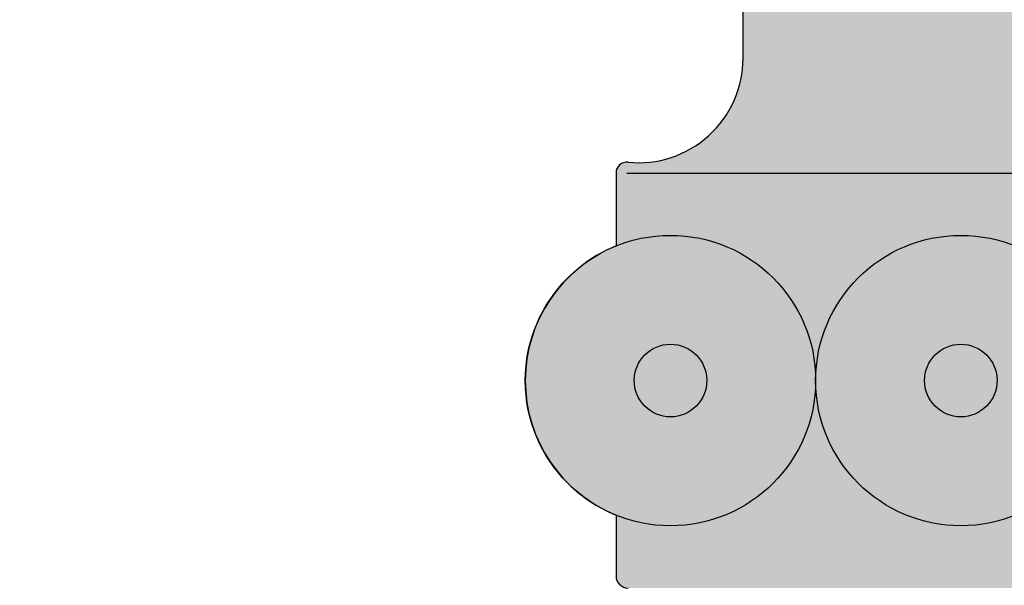
# Model space of a CAD drawing. Units: inches. Extents: x -2.3 to 24.6, y -1.6 to 34.9.
# Drawn here: x 1.7 to 3.7, y 15 to 16.2 of the extents above; entities that cross this region are included whole.
import ezdxf

# ---------------------------------------------------------------- set-up
doc = ezdxf.new("R2010")
doc.units = ezdxf.units.IN
doc.header["$MEASUREMENT"] = 0
doc.layers.get('0').update_dxf_attribs({"lineweight": 9})
doc.layers.get('Defpoints').update_dxf_attribs({"lineweight": 9})
doc.layers.add('_Main Draw', color=7, linetype='Continuous')
for name, color, linetype, lineweight in [('Dims-CallOuts', 7, 'Continuous', 9), ('Thick Drawing', 253, 'Continuous', 30), ('Thin Drawing', 252, 'Continuous', 5)]:
    doc.layers.add(name, color=color, linetype=linetype, lineweight=lineweight)
doc.styles.get("Standard").update_dxf_attribs({"font": 'ARIAL.TTF', "height": 0.5})
doc.dimstyles.new('Bruce1', dxfattribs={"dimtxt": 0.125, "dimasz": 0.375, "dimexe": 0.125, "dimexo": 0.25, "dimgap": 0.125, "dimtad": 0, "dimtih": 1, "dimtoh": 1, "dimdec": 4, "dimzin": 0, "dimdsep": 46, "dimlunit": 4, "dimtxsty": 'Standard', "dimblk": 'CLOSEDBLANK', "dimcen": 0.09, "dimadec": 0, "dimazin": 0, "dimtfac": 1, "dimtdec": 4, "dimtofl": 0, "dimtmove": 0, "dimatfit": 3, "dimldrblk": 'CLOSEDBLANK', "dimfxl": 0, "dimfrac": 1, "dimtolj": 1, "dimtzin": 0, "dimarcsym": 0})

# ---------------------------------------------------------------- blocks, each defined once
blk = doc.blocks.new('_ClosedBlank')
at = {"color": 0, "linetype": 'ByBlock', "lineweight": -2}
for p, q in [((-1, 0.1666666666666667), (0, 0)), ((-1, 0.1666666666666667), (-1, -0.1666666666666667)), ((0, 0), (-1, -0.1666666666666667))]:
    blk.add_line(p, q, dxfattribs=at)
blk = doc.blocks.new('*D6')
at = {"layer": 'Defpoints', "color": 0}
for p in [(-1.546200084681515, 33), (0, 33), (1.874999999999996, 1)]:
    blk.add_point(p, dxfattribs=at)
at = {"layer": 'Dims-CallOuts', "color": 0, "lineweight": -2}
for p, q in [((-0.25, 33), (-1.671200084681515, 33)), ((-1.546200084681515, 32.625), (-1.546200084681519, 17.38028649386085)), ((-1.546200084681522, 1.375000000000001), (-1.546200084681519, 16.61971350613915)), ((1.624999999999996, 1), (-1.671200084681522, 1.000000000000001))]:
    blk.add_line(p, q, dxfattribs=at)
at = {"layer": 'Dims-CallOuts', "color": 0, "lineweight": -2, "xscale": 0.375, "yscale": 0.375, "zscale": 0.375}
for p, rotation in [((-1.546200084681515, 33), 90), ((-1.546200084681522, 1.000000000000001), 270)]:
    blk.add_blockref('_ClosedBlank', p, dxfattribs=dict(at, rotation=rotation))
at = {"layer": 'Dims-CallOuts', "color": 0, "insert": (-1.546200084681522, 17), "char_height": 0.5, "attachment_point": 5}
blk.add_mtext('\\A1;2\'-8"', dxfattribs=at)

msp = doc.modelspace()

# ---------------------------------------------------------------- hatches: boundary and pattern name
at = {"layer": 'Thick Drawing'}
h = msp.add_hatch(color=256, dxfattribs=at)
h.paths.add_polyline_path([(3.639577412846327, 22.24037316277502, -5.836038433867558e-05), (3.639356221161855, 22.24051568658035), (3.047665399774861, 22.24051568658035, -0.4142135623731011), (3.348249049831168, 21.93993203652404, -0.4052221423249051)])
h.paths.add_polyline_path([(4.250000000000089, 22.24051568658035), (3.648832699887475, 22.24051568658035, -0.4142135623731011), (3.949416349943782, 21.93993203652404, -0.4142135623731011)])
h.paths.add_polyline_path([(4.851167300112703, 22.24051568658035), (4.250000000000089, 22.24051568658035, -0.4142135623731011), (4.550583650056396, 21.93993203652404, -0.4142135623731011)])
h.paths.add_polyline_path([(3.348249049831169, 21.93993203652404, -0.5318455158478184), (2.934946531003746, 21.66128353517488), (2.934946531003746, 21.58680635756897, 0.4141466322332004), (2.95754525606511, 21.56420246767496, -0.4141466322334955), (3.197957224803009, 21.32373555390863), (3.197957224803009, 21.07575404261219, -1), (3.423394962345238, 21.07575404261219), (3.423394962345238, 16.34665208218223, -1), (3.197957224803011, 16.34665208218223), (3.197957224803011, 16.07462387888127, -0.4439715992716383), (2.959818769652764, 15.85929614328659, 0.4439715992715527), (2.934946531003744, 15.83680635756893), (2.934946531003744, 15.68597667710542, -0.5318455158478106), (3.348249049831162, 15.40732817575626, -1), (3.949416349943776, 15.40732817575626, -1), (4.550583650056389, 15.40732817575626, -1), (5.151750950169001, 15.40732817575626, -0.5318455158478106), (5.565053468996419, 15.68597667710542), (5.565053468996419, 15.83680635756897, 0.4439715992710754), (5.540181230347399, 15.8592961432866, -0.4439715992716398), (5.302042775197151, 16.07462387888127), (5.302042775197151, 16.34665208218222, -1), (5.076605037654922, 16.34665208218222), (5.076605037654922, 21.07575404261219, -1), (5.302042775197151, 21.07575404261219), (5.302042775197151, 21.32373555390862, -0.4141466322335036), (5.542454743935056, 21.56420246767495, 0.4141466322335307), (5.565053468996421, 21.58680635756899), (5.565053468996421, 21.66128353517488, -0.5318455158478024), (5.151750950169008, 21.93993203652404, -1), (4.550583650056398, 21.93993203652404, -1), (3.949416349943783, 21.93993203652404, -1)])
h.paths.add_polyline_path([(3.874270437429701, 21.03818108635515), (3.874270437429701, 16.38422503843927, -1), (3.57368678737339, 16.38422503843927), (3.57368678737339, 21.03818108635515, -1)], flags=16)
h.paths.add_polyline_path([(4.475437737542308, 20.96303517384107), (4.475437737542308, 16.45937095095334, -1), (4.024562262457849, 16.45937095095334), (4.024562262457849, 20.96303517384107, -1)], flags=16)
h.paths.add_polyline_path([(4.926313212626766, 21.03818108635515), (4.926313212626766, 16.38422503843926, -1), (4.625729562570465, 16.38422503843926), (4.625729562570463, 21.03818108635515, -1)], flags=16)
h = msp.add_hatch(color=256, dxfattribs=at)
h.paths.add_polyline_path([(3.348249049831161, 15.40732817575626, 1), (2.74708174971855, 15.40732817575626, 0.3056146845806995), (2.934946531003741, 15.1286796744071, 0.5318455158478116)])
h.paths.add_polyline_path([(2.972519487260779, 15.40732817575626, -1), (3.122811312288932, 15.40732817575626, -1)], flags=16)
h.paths.add_polyline_path([(3.949416349943775, 15.40732817575626, 1), (3.348249049831164, 15.40732817575626, 1)])
h.paths.add_polyline_path([(3.573686787373393, 15.40732817575626, -1), (3.723978612401546, 15.40732817575626, -1)], flags=16)
h.paths.add_polyline_path([(4.550583650056389, 15.40732817575626, 1), (3.949416349943778, 15.40732817575626, 1)])
h.paths.add_polyline_path([(4.174854087486007, 15.40732817575626, -1), (4.325145912514159, 15.40732817575626, -1)], flags=16)
h.paths.add_polyline_path([(5.151750950168999, 15.40732817575626, 1), (4.550583650056389, 15.40732817575626, 1)])
h.paths.add_polyline_path([(4.776021387598617, 15.40732817575626, -1), (4.92631321262677, 15.40732817575626, -1)], flags=16)
h.paths.add_polyline_path([(5.565053468996422, 15.68597667710542, 0.5318455158478101), (5.151750950169003, 15.40732817575626, 1), (5.752918250281614, 15.40732817575626, 0.305614684580701)])
h.paths.add_polyline_path([(5.377188687711231, 15.40732817575626, -1), (5.527480512739384, 15.40732817575626, -1)], flags=16)
h = msp.add_hatch(color=256, dxfattribs=at)
edge = h.paths.add_edge_path()
edge.add_arc((5.452334600225308, 15.40732817575626), 0.3005836500563057, 180, 292.02431283704146, ccw=False)
edge.add_arc((4.851167300112696, 15.40732817575626), 0.3005836500563071, -180, 0, ccw=False)
edge.add_arc((4.250000000000083, 15.40732817575626), 0.3005836500563055, -180, 0, ccw=False)
edge.add_arc((3.648832699887471, 15.40732817575626), 0.3005836500563071, -180, 0, ccw=False)
edge.add_arc((3.047665399774858, 15.40732817575626), 0.3005836500563057, -112.02431283704192, 0, ccw=False)
edge.add_line((2.934946531003744, 15.1286796744071), (2.934946531003744, 15.00284999394358))
edge.add_arc((2.959946531003744, 15.00284999394358), 0.02500000000000013, 180, 270.000000000001)
edge.add_line((2.959946531003744, 14.97784999394358), (3.39727738712513, 14.97784999394358))
edge.add_ellipse((3.397125841034711, 14.54041662731136), major_axis=(0.007635427815640763, 0.4374333666309328), ratio=0.7000000000000011, start_angle=360.0000000138255, end_angle=361.40007248733826, ccw=False)
edge.add_line((3.404761268776309, 14.97784999394358), (5.095238731149552, 14.97784999394358))
edge.add_ellipse((5.10287415896617, 14.54041662731266), major_axis=(-0.007635427816314429, 0.4374333666309215), ratio=0.7000000000000022, start_angle=358.59992749869474, end_angle=360.00000000001796, ccw=False)
edge.add_line((5.102722612949359, 14.97784999394358), (5.540053468996419, 14.97784999394358))
edge.add_arc((5.540053468996419, 15.00284999394358), 0.02500000000000038, 270, 360)
edge.add_line((5.565053468996419, 15.00284999394358), (5.565053468996419, 15.1286796744071))
at = {"layer": 'Thin Drawing'}
h = msp.add_hatch(color=256, dxfattribs=at)
h.paths.add_polyline_path([(2.972519487260779, 15.40732817575626, 1), (3.122811312288932, 15.40732817575626, 1)])
h.paths.add_polyline_path([(3.573686787373393, 15.40732817575626, 1), (3.723978612401546, 15.40732817575626, 1)])
h.paths.add_polyline_path([(4.174854087486007, 15.40732817575626, 1), (4.325145912514159, 15.40732817575626, 1)])
h.paths.add_polyline_path([(4.776021387598617, 15.40732817575626, 1), (4.92631321262677, 15.40732817575626, 1)])
h.paths.add_polyline_path([(5.377188687711231, 15.40732817575626, 1), (5.527480512739384, 15.40732817575626, 1)])

# ---------------------------------------------------------------- linework, layer by layer
at = {"layer": '_Main Draw'}
for p, q in [((3.197957224803011, 16.07462387888127), (3.197957224803009, 21.32373555390863)), ((2.934946531003744, 15.83680635756896), (2.934946531003744, 15.68597667710542)), ((2.957550421487978, 15.83680635756896), (5.542449578512182, 15.83680635756897)), ((2.934946531003744, 15.12867967440711), (2.934946531003744, 15.00284999394358))]:
    msp.add_line(p, q, dxfattribs=at)
for centre, radius in [((3.047665399774855, 15.40732817575626), 0.3005836500563057), ((3.648832699887469, 15.40732817575626), 0.3005836500563057), ((3.047665399774855, 15.40732817575626), 0.07514591251407643), ((3.648832699887469, 15.40732817575626), 0.07514591251407643)]:
    msp.add_circle(centre, radius, dxfattribs=at)
for centre, radius, start, end in [((2.98153699676247, 16.07462387888127), 0.2164202280405401, 264.2405529557059, 0), ((2.957550421487978, 15.83680635756896), 0.02260389048423419, 84.24055295570592, 180), ((3.047665399774855, 15.40732817575626), 0.3005836500563048, 112.0243128370421, 247.9756871629579), ((2.959946531003744, 15.00284999394358), 0.025, 180, 270)]:
    msp.add_arc(centre, radius, start, end, dxfattribs=at)

# ---------------------------------------------------------------- dimensions: what is measured, and where the dimension line sits
at = {"layer": 'Dims-CallOuts'}
dim = msp.add_linear_dim(base=(-1.546200084681515, 33), p1=(1.874999999999996, 1), p2=(0, 33), angle=90, dimstyle='Bruce1', dxfattribs=at)
dim.commit()
dim.dimension.update_dxf_attribs({"geometry": '*D6', "text_midpoint": (-1.546200084681522, 17)})

doc.saveas('drawing.dxf')
